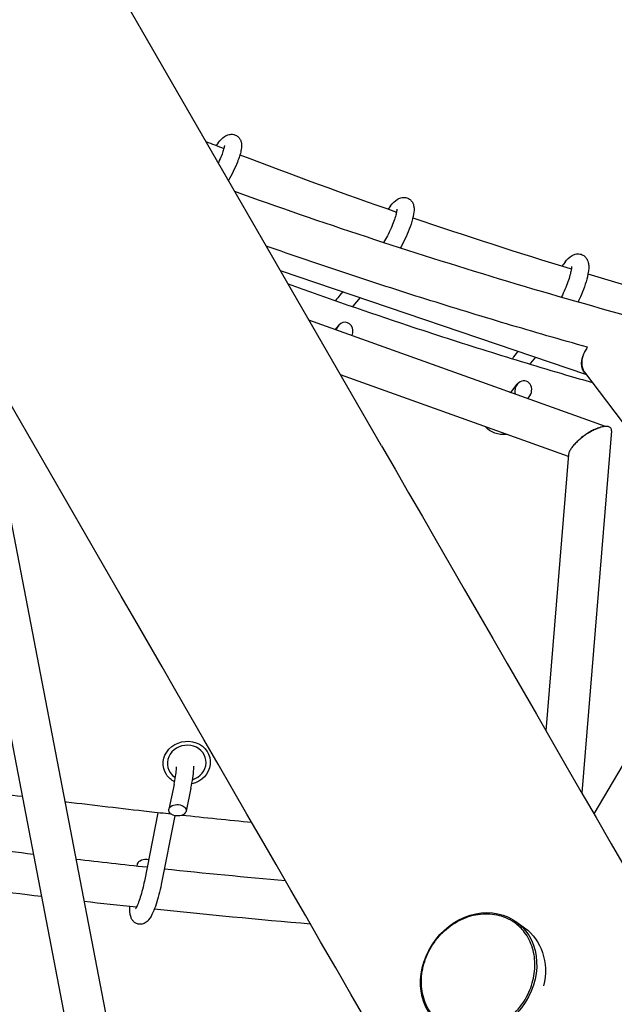
# Model space of a CAD drawing. Units: millimetres. Extents: x -7815 to 4712, y -5960 to 5749.
# Drawn here: x -2994 to -2718, y -1723 to -1266 of the extents above; entities that cross this region are included whole.
import ezdxf

# ---------------------------------------------------------------- set-up
doc = ezdxf.new("R2010")
doc.units = ezdxf.units.MM
doc.header["$LTSCALE"] = 20
doc.layers.add('2d', color=230, linetype='Continuous')

msp = doc.modelspace()

# ---------------------------------------------------------------- linework, layer by layer
at = {"layer": '2d'}
for p, q in [((-2825.74, -1463.64), (-3204.12, -808.26)), ((-2946.72, -1533.49), (-3330.48, -868.8)), ((-2901.62, -1322.82), (-2902.66, -1324.08)), ((-2821.5, -1352.1), (-2822.73, -1353.64)), ((-3042.69, -1367.26), (-2931.32, -1945.47)), ((-2740.42, -1378.25), (-2741.87, -1380.12)), ((-2872.8, -1382.12), (-2730.51, -1430.53)), ((-2843.76, -1392), (-2845.13, -1393.61)), ((-2835.6, -1394.78), (-2839.06, -1398.81)), ((-2721.71, -1454.61), (-2859.48, -1405.2)), ((-2847.21, -1409.6), (-2845.82, -1407.87)), ((-3013.66, -1417.55), (-2910.65, -1952.38)), ((-2762.35, -1419.7), (-2762.65, -1420.06)), ((-2754.22, -1422.46), (-2756.53, -1425.21)), ((-2738.88, -1468.64), (-2844.78, -1430.65)), ((-2731.37, -1429.39), (-2473.7, -1770.28)), ((-2765.68, -1438.85), (-2762.71, -1435.04)), ((-2757.75, -1441.69), (-2757.04, -1440.77)), ((-2718.85, -1456.62), (-2732.66, -1624.86)), ((-2738.81, -1467.68), (-2749.33, -1595.98)), ((-2675.63, -1547.57), (-2727.08, -1634.52)), ((-2922.15, -1620.96), (-2924.59, -1632.48)), ((-2914.33, -1622.62), (-2916.6, -1633.36)), ((-2929.65, -1634.08), (-2935.97, -1665.83)), ((-2921.77, -1635.45), (-2928.13, -1667.39)), ((-2939.36, -1658.93), (-2939.13, -1657.83)), ((-2763.27, -1684.64), (-2759.25, -1687.52))]:
    msp.add_line(p, q, dxfattribs=at)
for centre, major_axis, ratio, start_param, end_param in [((-2842.99, -1410.74), (1.24, 4.37), 0.858968, -1.707842, 1.591493), ((-2759.87, -1437.91), (1.14, 4.41), 0.852844, -2.323341, 2.167983), ((-2461.92, -2373.19), (-725, 1255.74), 0, -1.570799, -0.838353), ((-2916.29, -1610.94), (8.86, 1.56), 0.913409, -1.425866, 3.520934), ((-2916.29, -1610.94), (-8.86, -1.56), 0.913409, 0.379341, 0.785571), ((-2920.6, -1632.92), (4.03, -0.13), 0.660297, -5.003307, 1.279878)]:
    msp.add_ellipse(centre, major_axis=major_axis, ratio=ratio, start_param=start_param, end_param=end_param, dxfattribs=at)
at = {"layer": '2d', "extrusion": (0, 0, -1)}
for centre, major_axis, ratio, start_param, end_param in [((-2768.89, -1448.39), (10.93, 1.24), 0.907352, -1.226397, -1.16697), ((-2768.89, -1448.39), (-10.93, -1.24), 0.907352, -1.577155, -0.570819), ((-2340.94, -2303.34), (725, -1255.74), 0, -2.30324, -1.570794), ((-2916.29, -1610.94), (-10.83, -1.91), 0.913409, -0.379341, 4.656306), ((-2916.29, -1610.94), (-10.83, -1.91), 0.913409, -0.874185, -0.379341), ((-2935.13, -1658.27), (4.03, -0.13), 0.660297, -3.024372, -1.298241), ((-2780.6, -1708.82), (17.33, 24.18), 0.855814, -9.48221, -3.199025), ((-2776.58, -1711.7), (17.33, 24.18), 0.855814, 0, 1.118343)]:
    msp.add_ellipse(centre, major_axis=major_axis, ratio=ratio, start_param=start_param, end_param=end_param, dxfattribs=at)
at = {"layer": '2d'}
for points, knots in [([(-2901.62, -1322.82), (-2900.67, -1321.67), (-2899.81, -1320.74), (-2898.13, -1319.59), (-2897.53, -1319.23), (-2896.01, -1318.88), (-2895.26, -1318.81), (-2893.89, -1319.13), (-2893.33, -1319.37), (-2892.4, -1320.03), (-2892.03, -1320.42), (-2891.42, -1321.27), (-2891.22, -1321.71), (-2890.89, -1322.71), (-2890.83, -1323.21), (-2890.74, -1324.71), (-2890.87, -1325.58), (-2891.4, -1328.12), (-2891.97, -1329.87), (-2893.3, -1333.22), (-2893.97, -1334.72), (-2895.39, -1337.63), (-2896.13, -1339.04), (-2896.9, -1340.39)], [0.492301, 0.492301, 0.492301, 0.492301, 0.891919, 0.891919, 1.075854, 1.075854, 1.191447, 1.191447, 1.267233, 1.267233, 1.339883, 1.339883, 1.426463, 1.426463, 1.553036, 1.553036, 1.835292, 1.835292, 2.308602, 2.308602, 2.659574, 2.659574, 2.98403, 2.98403, 2.98403, 2.98403]), ([(-2898.79, -1324.12), (-2898.79, -1324.12), (-2898.79, -1324.14), (-2898.79, -1324.24), (-2898.81, -1324.41), (-2898.9, -1324.95), (-2899, -1325.38), (-2899.32, -1326.52), (-2899.57, -1327.28), (-2900.24, -1329.05), (-2900.66, -1330.08), (-2901.31, -1331.49), (-2901.47, -1331.84), (-2901.63, -1332.19)], [1.58626, 1.58626, 1.58626, 1.58626, 1.63829, 1.63829, 1.7826, 1.7826, 1.982815, 1.982815, 2.235817, 2.235817, 2.520797, 2.520797, 2.612489, 2.612489, 2.612489, 2.612489]), ([(-2645.47, -1420.41), (-2666.55, -1415.24), (-2687.54, -1409.8), (-2729.35, -1398.37), (-2750.18, -1392.39), (-2791.63, -1379.89), (-2812.26, -1373.38), (-2853.27, -1359.83), (-2873.66, -1352.8), (-2893.94, -1345.51)], [2.40412721, 2.40412721, 2.40412721, 2.40412721, 2.42845568, 2.42845568, 2.45281314, 2.45281314, 2.47717074, 2.47717074, 2.50149963, 2.50149963, 2.50149963, 2.50149963]), ([(-2821.5, -1352.1), (-2820.55, -1350.91), (-2819.69, -1349.94), (-2817.95, -1348.83), (-2817.42, -1348.55), (-2816.09, -1348.2), (-2815.3, -1348.11), (-2813.87, -1348.42), (-2813.29, -1348.67), (-2812.33, -1349.33), (-2811.95, -1349.72), (-2811.31, -1350.59), (-2811.1, -1351.06), (-2810.73, -1352.13), (-2810.65, -1352.69), (-2810.54, -1354.53), (-2810.72, -1355.71), (-2811.33, -1358.53), (-2811.83, -1360.18), (-2813, -1363.4), (-2813.63, -1364.94), (-2815.01, -1367.97), (-2815.75, -1369.46), (-2816.68, -1371.17), (-2816.84, -1371.46), (-2817.01, -1371.75)], [0.492301, 0.492301, 0.492301, 0.492301, 0.901605, 0.901605, 1.047218, 1.047218, 1.172574, 1.172574, 1.25438, 1.25438, 1.334089, 1.334089, 1.431095, 1.431095, 1.580224, 1.580224, 1.946425, 1.946425, 2.357455, 2.357455, 2.705893, 2.705893, 3.044703, 3.044703, 3.116328, 3.116328, 3.116328, 3.116328]), ([(-2818.6, -1353.73), (-2818.6, -1353.73), (-2818.6, -1353.81), (-2818.62, -1354.12), (-2818.65, -1354.41), (-2818.79, -1355.25), (-2818.93, -1355.85), (-2819.34, -1357.33), (-2819.64, -1358.24), (-2820.38, -1360.28), (-2820.83, -1361.4), (-2821.85, -1363.71), (-2822.41, -1364.9), (-2823.59, -1367.16), (-2824.19, -1368.24), (-2824.79, -1369.21), (-2824.79, -1369.22), (-2824.8, -1369.22)], [1.56933, 1.56933, 1.56933, 1.56933, 1.690708, 1.690708, 1.862635, 1.862635, 2.090243, 2.090243, 2.360378, 2.360378, 2.652589, 2.652589, 2.953122, 2.953122, 3.253389, 3.253389, 3.254999, 3.254999, 3.254999, 3.254999]), ([(-2729.98, -1417.84), (-2742.57, -1414.31), (-2755.12, -1410.68), (-2780.16, -1403.23), (-2792.64, -1399.41), (-2817.54, -1391.58), (-2829.95, -1387.56), (-2854.69, -1379.35), (-2867.02, -1375.15), (-2879.31, -1370.86)], [2.43483491, 2.43483491, 2.43483491, 2.43483491, 2.44941201, 2.44941201, 2.46399527, 2.46399527, 2.47857848, 2.47857848, 2.49315543, 2.49315543, 2.49315543, 2.49315543]), ([(-2740.42, -1378.25), (-2739.45, -1377.01), (-2738.58, -1375.99), (-2736.71, -1374.94), (-2736.25, -1374.72), (-2735.04, -1374.42), (-2734.24, -1374.35), (-2732.81, -1374.67), (-2732.23, -1374.92), (-2731.25, -1375.6), (-2730.86, -1376.01), (-2730.21, -1376.92), (-2729.98, -1377.41), (-2729.58, -1378.62), (-2729.5, -1379.27), (-2729.38, -1381.55), (-2729.64, -1383.18), (-2730.41, -1386.54), (-2730.89, -1388.15), (-2732, -1391.34), (-2732.62, -1392.91), (-2733.65, -1395.26), (-2734.02, -1396.06), (-2734.4, -1396.84)], [0.492301, 0.492301, 0.492301, 0.492301, 0.912867, 0.912867, 1.027624, 1.027624, 1.155061, 1.155061, 1.242401, 1.242401, 1.330238, 1.330238, 1.440987, 1.440987, 1.624704, 1.624704, 2.090367, 2.090367, 2.464177, 2.464177, 2.808411, 2.808411, 2.989847, 2.989847, 2.989847, 2.989847]), ([(-2737.46, -1380.24), (-2737.46, -1380.24), (-2737.46, -1380.25), (-2737.45, -1380.37), (-2737.45, -1380.55), (-2737.48, -1381.12), (-2737.53, -1381.57), (-2737.74, -1382.74), (-2737.91, -1383.52), (-2738.41, -1385.33), (-2738.74, -1386.38), (-2739.53, -1388.61), (-2739.99, -1389.8), (-2741.01, -1392.15), (-2741.56, -1393.3), (-2742.15, -1394.45), (-2742.19, -1394.53), (-2742.23, -1394.6)], [1.546805, 1.546805, 1.546805, 1.546805, 1.605694, 1.605694, 1.754616, 1.754616, 1.955729, 1.955729, 2.206642, 2.206642, 2.488907, 2.488907, 2.785406, 2.785406, 3.085544, 3.085544, 3.105981, 3.105981, 3.105981, 3.105981]), ([(-2869.21, -1388.35), (-2850.68, -1395.05), (-2832.08, -1401.49), (-2801.26, -1411.72), (-2789.08, -1415.65), (-2764.67, -1423.29), (-2752.43, -1427), (-2736.02, -1431.83), (-2731.86, -1433.04), (-2727.71, -1434.24)], [0.1888432, 0.1888432, 0.1888432, 0.1888432, 0.248744, 0.248744, 0.2876932, 0.2876932, 0.3266424, 0.3266424, 0.3398384, 0.3398384, 0.3398384, 0.3398384]), ([(-2729.98, -1417.84), (-2730.07, -1417.95), (-2730.16, -1418.06), (-2730.66, -1418.76), (-2731.03, -1419.37), (-2731.68, -1420.65), (-2731.94, -1421.29), (-2732.14, -1421.95)], [0.003872266, 0.003872266, 0.003872266, 0.003872266, 0.004300434, 0.004300434, 0.006450651, 0.006450651, 0.008600868, 0.008600868, 0.008600868, 0.008600868]), ([(-2730.97, -1429.93), (-2731.03, -1429.87), (-2731.1, -1429.8), (-2731.4, -1429.49), (-2731.62, -1429.21), (-2731.99, -1428.62), (-2732.15, -1428.3), (-2732.42, -1427.62), (-2732.53, -1427.26), (-2732.68, -1426.51), (-2732.73, -1426.13), (-2732.75, -1425.52), (-2732.76, -1425.32), (-2732.74, -1424.91), (-2732.73, -1424.7), (-2732.67, -1424.08), (-2732.61, -1423.65), (-2732.42, -1422.8), (-2732.29, -1422.37), (-2732.14, -1421.95)], [0.0418284, 0.0418284, 0.0418284, 0.0418284, 0.04220365, 0.04220365, 0.0436061, 0.0436061, 0.04500856, 0.04500856, 0.04641101, 0.04641101, 0.04781347, 0.04781347, 0.04851469, 0.04851469, 0.04921592, 0.04921592, 0.05061838, 0.05061838, 0.05202083, 0.05202083, 0.05202083, 0.05202083]), ([(-2732.14, -1421.95), (-2732.28, -1422.37), (-2732.38, -1422.79), (-2732.55, -1423.64), (-2732.6, -1424.06), (-2732.66, -1424.88), (-2732.66, -1425.28), (-2732.62, -1426.07), (-2732.57, -1426.46), (-2732.41, -1427.2), (-2732.31, -1427.56), (-2732.12, -1428.07), (-2732.05, -1428.23), (-2731.9, -1428.55), (-2731.81, -1428.71), (-2731.61, -1429.05), (-2731.5, -1429.23), (-2731.37, -1429.39)], [0.008600868, 0.008600868, 0.008600868, 0.008600868, 0.009992956, 0.009992956, 0.011385043, 0.011385043, 0.01277713, 0.01277713, 0.014169218, 0.014169218, 0.015561305, 0.015561305, 0.016257349, 0.016257349, 0.016953392, 0.016953392, 0.017802319, 0.017802319, 0.017802319, 0.017802319]), ([(-2731.63, -1458.92), (-2732.4, -1459.48), (-2733.11, -1460.06), (-2734.1, -1460.93), (-2734.41, -1461.22), (-2735.01, -1461.81), (-2735.29, -1462.11), (-2735.56, -1462.4)], [0.034608633, 0.034608633, 0.034608633, 0.034608633, 0.037586746, 0.037586746, 0.039075803, 0.039075803, 0.04056486, 0.04056486, 0.04056486, 0.04056486]), ([(-2724.35, -1455.19), (-2724.68, -1455.3), (-2725.01, -1455.42), (-2725.68, -1455.68), (-2726.02, -1455.82), (-2726.69, -1456.12), (-2727.02, -1456.28), (-2727.69, -1456.62), (-2728.02, -1456.79), (-2729, -1457.33), (-2729.64, -1457.72), (-2730.87, -1458.51), (-2731.47, -1458.93), (-2732.04, -1459.35)], [0.026219826, 0.026219826, 0.026219826, 0.026219826, 0.027339594, 0.027339594, 0.028459362, 0.028459362, 0.02957913, 0.02957913, 0.030698898, 0.030698898, 0.032938434, 0.032938434, 0.035177971, 0.035177971, 0.035177971, 0.035177971]), ([(-2724.35, -1455.19), (-2724.96, -1455.36), (-2725.58, -1455.58), (-2726.53, -1455.97), (-2726.85, -1456.11), (-2727.48, -1456.4), (-2727.79, -1456.56), (-2728.72, -1457.04), (-2729.34, -1457.4), (-2730.52, -1458.14), (-2731.08, -1458.52), (-2731.63, -1458.92)], [0.026168122, 0.026168122, 0.026168122, 0.026168122, 0.02827825, 0.02827825, 0.029333314, 0.029333314, 0.030388378, 0.030388378, 0.032498505, 0.032498505, 0.034608633, 0.034608633, 0.034608633, 0.034608633]), ([(-2718.85, -1456.62), (-2718.84, -1456.47), (-2718.84, -1456.33), (-2718.87, -1456.01), (-2718.91, -1455.83), (-2719.05, -1455.5), (-2719.15, -1455.35), (-2719.4, -1455.09), (-2719.56, -1454.98), (-2719.93, -1454.79), (-2720.15, -1454.72), (-2720.51, -1454.65), (-2720.64, -1454.63), (-2720.91, -1454.6), (-2721.05, -1454.6), (-2721.5, -1454.59), (-2721.81, -1454.62), (-2722.32, -1454.68), (-2722.5, -1454.71), (-2722.85, -1454.78), (-2723.03, -1454.82), (-2723.58, -1454.95), (-2723.96, -1455.06), (-2724.35, -1455.19)], [0.01477588, 0.01477588, 0.01477588, 0.01477588, 0.01571812, 0.01571812, 0.01703083, 0.01703083, 0.01834355, 0.01834355, 0.01965626, 0.01965626, 0.02096897, 0.02096897, 0.02162533, 0.02162533, 0.02228169, 0.02228169, 0.0235944, 0.0235944, 0.02425076, 0.02425076, 0.02490711, 0.02490711, 0.02621983, 0.02621983, 0.02621983, 0.02621983]), ([(-2735.56, -1462.4), (-2736.07, -1462.92), (-2736.53, -1463.44), (-2737.13, -1464.2), (-2737.32, -1464.46), (-2737.67, -1464.96), (-2737.83, -1465.21), (-2738.12, -1465.69), (-2738.25, -1465.94), (-2738.47, -1466.41), (-2738.56, -1466.64), (-2738.7, -1467.09), (-2738.76, -1467.3), (-2738.79, -1467.57), (-2738.8, -1467.63), (-2738.81, -1467.68)], [0.040397406, 0.040397406, 0.040397406, 0.040397406, 0.04302652, 0.04302652, 0.044341077, 0.044341077, 0.045655634, 0.045655634, 0.046970191, 0.046970191, 0.048284749, 0.048284749, 0.049599306, 0.049599306, 0.049966848, 0.049966848, 0.049966848, 0.049966848]), ([(-2732.04, -1459.35), (-2732.7, -1459.84), (-2733.33, -1460.35), (-2734.51, -1461.37), (-2735.06, -1461.88), (-2735.56, -1462.4)], [0.035177971, 0.035177971, 0.035177971, 0.035177971, 0.037787689, 0.037787689, 0.040397406, 0.040397406, 0.040397406, 0.040397406]), ([(-2922.15, -1620.96), (-2921.88, -1619.67), (-2921.65, -1618.4), (-2921.29, -1616.06), (-2921.16, -1614.99), (-2921.04, -1613.58), (-2921.02, -1613.14), (-2921.01, -1612.75)], [0.4923012, 0.4923012, 0.4923012, 0.4923012, 0.7963137, 0.7963137, 1.0936206, 1.0936206, 1.2480945, 1.2480945, 1.2480945, 1.2480945]), ([(-2914.33, -1622.62), (-2913.99, -1621.04), (-2913.71, -1619.49), (-2913.27, -1616.5), (-2913.12, -1615.09), (-2913.02, -1613.35), (-2913, -1612.9), (-2913, -1612.48)], [0.4923012, 0.4923012, 0.4923012, 0.4923012, 0.8282333, 0.8282333, 1.1727958, 1.1727958, 1.2960327, 1.2960327, 1.2960327, 1.2960327]), ([(-2992.75, -1626.58), (-2998.67, -1625.83), (-3004.6, -1625.06), (-3015.23, -1623.66), (-3019.93, -1623.03), (-3024.62, -1622.4)], [2.3328866, 2.3328866, 2.3328866, 2.3328866, 2.35093741, 2.35093741, 2.36524549, 2.36524549, 2.36524549, 2.36524549]), ([(-2923.42, -1634.77), (-2926.88, -1634.39), (-2930.34, -1634.01), (-2946.59, -1632.19), (-2959.38, -1630.7), (-2972.42, -1629.11), (-2972.67, -1629.08), (-2972.92, -1629.05)], [2.26255278, 2.26255278, 2.26255278, 2.26255278, 2.27308708, 2.27308708, 2.31201224, 2.31201224, 2.31277558, 2.31277558, 2.31277558, 2.31277558]), ([(-2928.13, -1667.39), (-2928.44, -1668.96), (-2928.81, -1670.56), (-2929.61, -1673.66), (-2930.06, -1675.17), (-2930.99, -1677.99), (-2931.48, -1679.29), (-2932.58, -1681.76), (-2933.11, -1682.83), (-2934.36, -1684.34), (-2934.8, -1684.82), (-2936.09, -1685.55), (-2936.74, -1685.81), (-2938.08, -1685.91), (-2938.67, -1685.85), (-2939.72, -1685.52), (-2940.18, -1685.27), (-2940.97, -1684.67), (-2941.28, -1684.32), (-2941.84, -1683.55), (-2942.03, -1683.15), (-2942.43, -1682.11), (-2942.54, -1681.54), (-2942.74, -1680.04), (-2942.75, -1679.11), (-2942.71, -1677.94), (-2942.71, -1677.81), (-2942.7, -1677.68)], [5.719884, 5.719884, 5.719884, 5.719884, 6.056611, 6.056611, 6.393046, 6.393046, 6.740354, 6.740354, 7.140248, 7.140248, 7.314127, 7.314127, 7.41655, 7.41655, 7.483762, 7.483762, 7.546291, 7.546291, 7.618445, 7.618445, 7.716938, 7.716938, 7.899547, 7.899547, 8.189003, 8.189003, 8.225088, 8.225088, 8.225088, 8.225088]), ([(-2935.97, -1665.83), (-2936.23, -1667.1), (-2936.52, -1668.41), (-2937.17, -1670.95), (-2937.52, -1672.18), (-2938.23, -1674.42), (-2938.58, -1675.43), (-2939.23, -1677.06), (-2939.53, -1677.71), (-2939.95, -1678.5), (-2940.11, -1678.73), (-2940.14, -1678.77), (-2940.14, -1678.77), (-2940.14, -1678.77)], [5.719884, 5.719884, 5.719884, 5.719884, 6.023129, 6.023129, 6.327008, 6.327008, 6.623685, 6.623685, 6.8977, 6.8977, 7.113846, 7.113846, 7.132945, 7.132945, 7.132945, 7.132945]), ([(-2800.15, -1730.19), (-2801.14, -1729.23), (-2802.05, -1728.15), (-2803.67, -1725.84), (-2804.38, -1724.58), (-2805.57, -1721.95), (-2806.05, -1720.55), (-2806.77, -1717.68), (-2807.01, -1716.19), (-2807.24, -1713.16), (-2807.24, -1711.62), (-2806.97, -1708.52), (-2806.71, -1706.96), (-2805.96, -1703.87), (-2805.45, -1702.34), (-2804.23, -1699.36), (-2803.5, -1697.9), (-2801.83, -1695.11), (-2800.89, -1693.76), (-2798.84, -1691.24), (-2797.72, -1690.05), (-2795.33, -1687.86), (-2794.06, -1686.86), (-2791.41, -1685.08), (-2790.03, -1684.29), (-2787.19, -1682.96), (-2785.73, -1682.42), (-2782.78, -1681.58), (-2781.29, -1681.29), (-2778.32, -1680.97), (-2776.84, -1680.94), (-2773.94, -1681.14), (-2772.51, -1681.38), (-2769.75, -1682.09), (-2768.41, -1682.58), (-2766.97, -1683.27), (-2766.8, -1683.35), (-2766.64, -1683.44)], [0, 0, 0, 0, 4.788082, 4.788082, 9.621207, 9.621207, 14.457092, 14.457092, 19.299659, 19.299659, 24.15149, 24.15149, 29.013762, 29.013762, 33.886236, 33.886236, 38.767283, 38.767283, 43.652611, 43.652611, 48.539017, 48.539017, 53.423674, 53.423674, 58.30385, 58.30385, 63.177187, 63.177187, 68.042035, 68.042035, 72.897559, 72.897559, 77.742632, 77.742632, 82.579382, 82.579382, 83.226543, 83.226543, 83.226543, 83.226543]), ([(-2797.7, -1732.24), (-2795.55, -1733.78), (-2793.11, -1734.92), (-2787.9, -1736.28), (-2785.13, -1736.49), (-2779.52, -1735.98), (-2776.69, -1735.25), (-2771.26, -1732.92), (-2768.66, -1731.31), (-2763.97, -1727.39), (-2761.87, -1725.07), (-2758.38, -1719.95), (-2756.99, -1717.15), (-2755.07, -1711.36), (-2754.54, -1708.37), (-2754.39, -1702.49), (-2754.77, -1699.61), (-2756.4, -1694.26), (-2757.64, -1691.79), (-2760.59, -1687.89), (-2762.16, -1686.36), (-2763.92, -1685.09)], [4.654957, 4.654957, 4.654957, 4.654957, 4.972971, 4.972971, 5.291624, 5.291624, 5.611498, 5.611498, 5.932265, 5.932265, 6.253435, 6.253435, 6.574699, 6.574699, 6.895826, 6.895826, 7.216475, 7.216475, 7.536141, 7.536141, 7.796549, 7.796549, 7.796549, 7.796549]), ([(-2763.92, -1685.09), (-2764.31, -1684.82), (-2764.7, -1684.55), (-2765.6, -1684), (-2766.11, -1683.71), (-2766.64, -1683.44)], [0.24085934, 0.24085934, 0.24085934, 0.24085934, 0.25, 0.25, 0.26126665, 0.26126665, 0.26126665, 0.26126665])]:
    msp.add_open_spline(points, degree=3, knots=knots, dxfattribs=at)
for points in [[(-2907.38, -1322.23), (-2904.6, -1323.32), (-2901.82, -1324.41), (-2899.04, -1325.5)], [(-2891.54, -1328.4), (-2867.42, -1337.69), (-2843.15, -1346.57), (-2818.76, -1355.02)], [(-2811.14, -1357.64), (-2786.73, -1366), (-2762.18, -1373.94), (-2737.53, -1381.44)], [(-2729.8, -1383.78), (-2705.13, -1391.2), (-2680.34, -1398.18), (-2655.46, -1404.74)], [(-2845.13, -1393.61), (-2845.79, -1394.38), (-2846.44, -1395.25), (-2847.09, -1396.21)], [(-2839.06, -1398.81), (-2839.1, -1398.86), (-2839.14, -1398.91), (-2839.18, -1398.96)], [(-2762.65, -1420.06), (-2763.42, -1420.96), (-2764.15, -1422.01), (-2764.89, -1423.18)], [(-2756.53, -1425.21), (-2756.64, -1425.33), (-2756.75, -1425.47), (-2756.87, -1425.63)], [(-2885.99, -1638.68), (-2896.88, -1637.59), (-2907.76, -1636.46), (-2918.65, -1635.29)], [(-2987.57, -1653.43), (-3002.43, -1651.64), (-3017.29, -1649.76), (-3032.15, -1647.79)], [(-2934.7, -1659.43), (-2945.72, -1658.26), (-2956.75, -1657.03), (-2967.78, -1655.76)], [(-2870.38, -1665.72), (-2889.15, -1664.05), (-2907.93, -1662.23), (-2926.71, -1660.27)], [(-2983.8, -1673.02), (-3001.61, -1670.9), (-3019.42, -1668.65), (-3037.23, -1666.28)], [(-2939.69, -1678), (-2947.8, -1677.13), (-2955.9, -1676.24), (-2964.01, -1675.32)], [(-2858.78, -1685.81), (-2882.96, -1683.74), (-2907.15, -1681.43), (-2931.35, -1678.89)]]:
    msp.add_open_spline(points, degree=3, dxfattribs=at)

doc.saveas('drawing.dxf')
